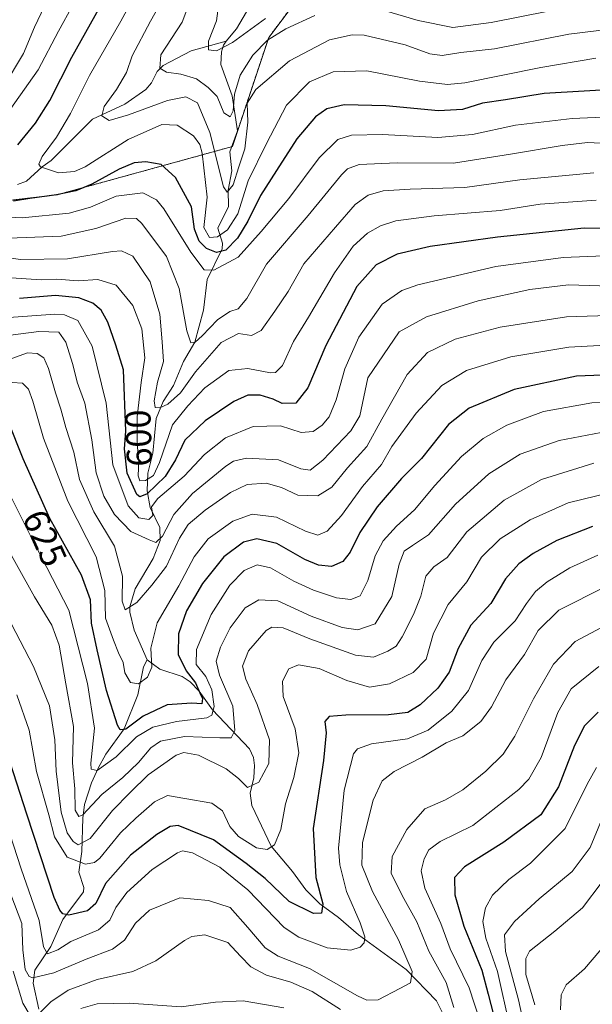
# Model space of a CAD drawing. Units: metres. Extents: x 587491 to 589785, y 4777584 to 4779919.
# Drawn here: x 588382 to 588541, y 4778091 to 4778365 of the extents above; entities that cross this region are included whole.
import ezdxf
from ezdxf.enums import TextEntityAlignment as Align

# ---------------------------------------------------------------- set-up
doc = ezdxf.new("R2010")
doc.units = ezdxf.units.M
doc.header["$MEASUREMENT"] = 0
doc.linetypes.add('TRAZOS', pattern=[0.75, 0.5, -0.25])
for name, color, linetype, lineweight in [('Arbolado forestal', 92, 'TRAZOS', 0), ('Arbolado forestal CxS', 92, 'Continuous', 0), ('Corriente natural lineal', 142, 'Continuous', 13), ('Curva de nivel maestra', 36, 'Continuous', 30), ('Curva de nivel normal', 36, 'Continuous', 0), ('Rótulo de curva de nivel directora', 19, 'Continuous', 0)]:
    doc.layers.add(name, color=color, linetype=linetype, lineweight=lineweight)
doc.styles.add('Arial', font='txt', dxfattribs={"height": 0.2})

# ---------------------------------------------------------------- blocks, each defined once
blk = doc.blocks.new('*U151')
at = {"layer": 'Arbolado forestal CxS', "color": 92, "linetype": 'Continuous', "lineweight": 0}
blk.add_polyline3d([(588476.03, 4778393.65, 537.16), (588450.78, 4778359.99, 559.25), (588440.69, 4778329.71, 563.54), (588391.88, 4778316.25, 573.87), (588332.98, 4778309.52, 596.21), (588255.57, 4778292.69, 618.2), (588170.12, 4778254.95, 671.06), (588143.66, 4778241.13, 686.32), (588112.25, 4778219.59, 716.77), (588076.29, 4778203.06, 739.24), (588055.6, 4778186.8, 752.06), (588026.62, 4778171.02, 776.54), (587989.2, 4778165.26, 807.12), (587954.15, 4778168.45, 831.05), (587926.76, 4778169.86, 849.78)], dxfattribs=at)
blk = doc.blocks.new('*U153')
at = {"layer": 'Curva de nivel normal', "color": 36, "linetype": 'Continuous', "lineweight": 0}
for points in [[(588547.68, 4778198.33, 665), (588536.02, 4778192.06, 665), (588530.02, 4778185.76, 665), (588524.41, 4778176.16, 665), (588519.21, 4778165.78, 665), (588515.96, 4778160.79, 665), (588511.2, 4778156.07, 665), (588504.8, 4778150.9, 665), (588499.92, 4778148.11, 665), (588494.2, 4778145.57, 665), (588489.2, 4778139.8, 665), (588485.16, 4778132.35, 665), (588484.88, 4778127.66, 665), (588487.89, 4778121.49, 665), (588491.95, 4778114.18, 665), (588495.35, 4778106.05, 665), (588500.16, 4778097.33, 665), (588502.28, 4778090.35, 665)], [(588470.72, 4778089.76, 665), (588462.88, 4778094.77, 665), (588456.94, 4778097.38, 665), (588450.13, 4778099.38, 665), (588445.82, 4778101.65, 665), (588442.96, 4778104.59, 665), (588439.46, 4778108.44, 665), (588433.04, 4778110.54, 665), (588429.43, 4778110.05, 665), (588427.37, 4778108.94, 665), (588419.37, 4778103.32, 665), (588413.04, 4778100.32, 665), (588403.04, 4778098.12, 665), (588394.99, 4778095.15, 665), (588390.18, 4778091.97, 665), (588386.66, 4778088.38, 665)], [(588384.42, 4778088.09, 665), (588382.42, 4778091.55, 665), (588379.7, 4778100.49, 665)]]:
    blk.add_polyline3d(points, dxfattribs=at)
blk = doc.blocks.new('*U155')
at = {"layer": 'Curva de nivel normal', "color": 36, "linetype": 'Continuous', "lineweight": 0}
blk.add_polyline3d([(588541.24, 4778322.36, 590), (588520.58, 4778320.43, 590), (588505.34, 4778318.34, 590), (588490.17, 4778317.88, 590), (588482.64, 4778317.36, 590), (588478.46, 4778316.16, 590), (588474.79, 4778313.6, 590), (588469.38, 4778307.26, 590), (588460.57, 4778297.06, 590), (588456.19, 4778289.44, 590), (588452.47, 4778283.94, 590), (588448.73, 4778278.53, 590), (588446.03, 4778277.15, 590), (588442.34, 4778277.72, 590), (588437.55, 4778275.18, 590), (588430.46, 4778267.11, 590), (588426.22, 4778261.27, 590), (588422.7, 4778258.04, 590), (588420.48, 4778257.02, 590), (588419.22, 4778257.16, 590), (588418.94, 4778259.05, 590), (588419.84, 4778264.24, 590), (588421.53, 4778269.9, 590), (588421.17, 4778275.4, 590), (588420.51, 4778283.06, 590), (588417.85, 4778292.07, 590), (588412.97, 4778299.19, 590), (588409.83, 4778300.7, 590), (588407.37, 4778300.54, 590), (588394.87, 4778298.47, 590), (588381.72, 4778298.33, 590), (588368.31, 4778300.24, 590)], dxfattribs=at)
blk = doc.blocks.new('*U157')
at = {"layer": 'Curva de nivel normal', "color": 36, "linetype": 'Continuous', "lineweight": 0}
blk.add_polyline3d([(588549.68, 4778274.8, 620), (588534.22, 4778273.92, 620), (588518.16, 4778271.24, 620), (588505.78, 4778267.47, 620), (588498.89, 4778263.27, 620), (588491.83, 4778255.57, 620), (588485.02, 4778246.27, 620), (588482.15, 4778241.34, 620), (588476.86, 4778235.22, 620), (588471, 4778227.16, 620), (588467.05, 4778222.8, 620), (588464.44, 4778221.67, 620), (588461.03, 4778222.74, 620), (588452.95, 4778226.65, 620), (588446.21, 4778227.48, 620), (588440.79, 4778225.52, 620), (588433.97, 4778220.6, 620), (588430.08, 4778215.6, 620), (588425.8, 4778207.6, 620), (588419.74, 4778197.28, 620), (588418.03, 4778190.28, 620), (588418.25, 4778184.95, 620), (588417.12, 4778182.22, 620), (588414.54, 4778180.37, 620), (588412.35, 4778180.73, 620), (588410.74, 4778183.41, 620), (588410.29, 4778186.24, 620), (588409.05, 4778188.92, 620), (588407.62, 4778192.46, 620), (588405.43, 4778198.55, 620), (588405.17, 4778206.27, 620), (588402.81, 4778215.64, 620), (588394.97, 4778231.07, 620), (588388.13, 4778248.64, 620), (588385.16, 4778258.94, 620), (588383.97, 4778262.28, 620), (588382.3, 4778263.9, 620), (588379.49, 4778264.08, 620)], dxfattribs=at)
blk = doc.blocks.new('*U162')
at = {"layer": 'Curva de nivel normal', "color": 36, "linetype": 'Continuous', "lineweight": 0}
blk.add_polyline3d([(588543.54, 4778125.29, 690), (588538.06, 4778118.11, 690), (588530.33, 4778111.58, 690), (588523.32, 4778106.01, 690), (588522.32, 4778104.01, 690), (588522.3, 4778099.56, 690), (588524.76, 4778091.08, 690)], dxfattribs=at)
blk = doc.blocks.new('*U163')
at = {"layer": 'Curva de nivel normal', "color": 36, "linetype": 'Continuous', "lineweight": 0}
for points in [[(588542.6, 4778185.19, 670), (588534.9, 4778178.9, 670), (588531.2, 4778172.34, 670), (588526.57, 4778159.9, 670), (588523.11, 4778153.83, 670), (588520.36, 4778150.93, 670), (588507.51, 4778140.93, 670), (588498.45, 4778136.46, 670), (588495.36, 4778134.21, 670), (588493.98, 4778131.66, 670), (588493.16, 4778128.35, 670), (588494.22, 4778123.51, 670), (588498.63, 4778113.74, 670), (588501.29, 4778106.68, 670), (588506.52, 4778095.78, 670), (588509.61, 4778086.47, 670)], [(588455.02, 4778090.23, 670), (588443.7, 4778092.23, 670), (588435.96, 4778091.81, 670), (588426.4, 4778090.57, 670), (588411.96, 4778091.57, 670), (588403.04, 4778091.36, 670), (588398.51, 4778090.11, 670)]]:
    blk.add_polyline3d(points, dxfattribs=at)
blk = doc.blocks.new('*U165')
at = {"layer": 'Curva de nivel normal', "color": 36, "linetype": 'Continuous', "lineweight": 0}
blk.add_polyline3d([(588548.04, 4778282.79, 615), (588533.6, 4778282.38, 615), (588515.12, 4778279.51, 615), (588502.68, 4778276.18, 615), (588494.93, 4778272.45, 615), (588489.32, 4778266.32, 615), (588482.29, 4778253.94, 615), (588478.08, 4778246.31, 615), (588472.72, 4778240.42, 615), (588468.35, 4778234.97, 615), (588464.47, 4778232.62, 615), (588458.88, 4778232.8, 615), (588454.38, 4778234.88, 615), (588450.04, 4778236.12, 615), (588444.82, 4778235.76, 615), (588440.18, 4778233.56, 615), (588433.07, 4778228.63, 615), (588428.36, 4778224.59, 615), (588425.95, 4778220.82, 615), (588422.37, 4778213.07, 615), (588418.3, 4778207.77, 615), (588414.07, 4778202.91, 615), (588410.87, 4778200.95, 615), (588410.02, 4778203.28, 615), (588410.12, 4778210.27, 615), (588407.86, 4778218.6, 615), (588402.17, 4778228.13, 615), (588398.13, 4778237.14, 615), (588396.55, 4778244.78, 615), (588394.33, 4778251.56, 615), (588393.02, 4778256.7, 615), (588391.52, 4778261.22, 615), (588389.55, 4778268.03, 615), (588388.21, 4778270.94, 615), (588386.42, 4778272.2, 615), (588383.71, 4778272.35, 615), (588378.33, 4778270.45, 615)], dxfattribs=at)
blk = doc.blocks.new('*U170')
at = {"layer": 'Curva de nivel normal', "color": 36, "linetype": 'Continuous', "lineweight": 0}
blk.add_polyline3d([(588542.35, 4778216.14, 655), (588534.54, 4778212.54, 655), (588528.23, 4778208.66, 655), (588524.98, 4778206.04, 655), (588522.47, 4778202.68, 655), (588519.36, 4778197.87, 655), (588513.36, 4778191.91, 655), (588510.03, 4778186.8, 655), (588506.36, 4778178.49, 655), (588501.69, 4778172.76, 655), (588495.16, 4778167.48, 655), (588489.43, 4778165.09, 655), (588479.37, 4778163.65, 655), (588475.49, 4778162.31, 655), (588474.38, 4778160.84, 655), (588471.76, 4778150.79, 655), (588470.24, 4778134.66, 655), (588470.55, 4778130.06, 655), (588472.41, 4778122.56, 655), (588476.23, 4778113.88, 655), (588477.56, 4778109.97, 655), (588477.34, 4778108.32, 655), (588476.2, 4778107.11, 655), (588473.62, 4778106.3, 655), (588467.01, 4778106.93, 655), (588459.19, 4778109.92, 655), (588455.06, 4778112.56, 655), (588445, 4778123.08, 655), (588437.15, 4778129.37, 655), (588429.56, 4778133.33, 655), (588426.81, 4778133.93, 655), (588425.4, 4778133.4, 655), (588418.38, 4778128.7, 655), (588411.34, 4778122.32, 655), (588408.31, 4778118.18, 655), (588406.62, 4778114.62, 655), (588403.43, 4778111.99, 655), (588395.79, 4778108.75, 655), (588392.11, 4778106.39, 655), (588389.27, 4778105.24, 655), (588388.14, 4778107.26, 655), (588386.94, 4778114.56, 655), (588381.94, 4778128.86, 655), (588374.61, 4778151.28, 655)], dxfattribs=at)
blk = doc.blocks.new('*U174')
at = {"layer": 'Curva de nivel normal', "color": 36, "linetype": 'Continuous', "lineweight": 0}
blk.add_polyline3d([(588561.33, 4778259.04, 630), (588540.66, 4778258.44, 630), (588527.2, 4778256.08, 630), (588517.05, 4778252.26, 630), (588510.45, 4778248.56, 630), (588504.37, 4778243.49, 630), (588496.96, 4778235.5, 630), (588491.36, 4778228.74, 630), (588486.36, 4778224.2, 630), (588482.65, 4778220.1, 630), (588480.36, 4778215.94, 630), (588478.37, 4778209.04, 630), (588476.21, 4778204.84, 630), (588473.59, 4778203.78, 630), (588469.63, 4778204.25, 630), (588463.21, 4778206.38, 630), (588457.81, 4778208.9, 630), (588451.28, 4778212.61, 630), (588447.56, 4778213.39, 630), (588443.97, 4778211.87, 630), (588440, 4778207.76, 630), (588434.78, 4778199.65, 630), (588430.72, 4778189.89, 630), (588430.61, 4778185.71, 630), (588433.27, 4778182.34, 630), (588434.95, 4778178.65, 630), (588435.59, 4778174.02, 630), (588434.93, 4778171.6, 630), (588433.54, 4778170.84, 630), (588425.12, 4778169.91, 630), (588418.6, 4778168.3, 630), (588414.01, 4778165.61, 630), (588408.37, 4778160.01, 630), (588403.07, 4778156.21, 630), (588401.42, 4778156.64, 630), (588401.32, 4778158.25, 630), (588402.35, 4778168, 630), (588400.36, 4778180.46, 630), (588395.22, 4778200.79, 630), (588384.57, 4778221.47, 630), (588377.42, 4778235.72, 630)], dxfattribs=at)
blk = doc.blocks.new('*U182')
at = {"layer": 'Curva de nivel normal', "color": 36, "linetype": 'Continuous', "lineweight": 0}
blk.add_polyline3d([(588543.51, 4778142.88, 685), (588540.21, 4778134.8, 685), (588535.2, 4778128.19, 685), (588526, 4778120.6, 685), (588519.13, 4778114.28, 685), (588516.37, 4778110.54, 685), (588516.68, 4778105.96, 685), (588520.29, 4778092.52, 685), (588523.12, 4778079.35, 685)], dxfattribs=at)
blk = doc.blocks.new('*U190')
at = {"layer": 'Curva de nivel normal', "color": 36, "linetype": 'Continuous', "lineweight": 0}
blk.add_polyline3d([(588544.96, 4778108.64, 695), (588538.57, 4778101.08, 695), (588533.54, 4778096.66, 695), (588532.16, 4778093.9, 695), (588531.95, 4778089.71, 695)], dxfattribs=at)
blk = doc.blocks.new('*U191')
at = {"layer": 'Curva de nivel normal', "color": 36, "linetype": 'Continuous', "lineweight": 0}
blk.add_polyline3d([(588544.53, 4778207.37, 660), (588531.46, 4778200.84, 660), (588525.76, 4778195.2, 660), (588521.92, 4778188.51, 660), (588516.69, 4778181.42, 660), (588512.71, 4778173.91, 660), (588509.77, 4778169.85, 660), (588504.77, 4778165.92, 660), (588500.18, 4778163.91, 660), (588493.48, 4778159.95, 660), (588485.63, 4778155.95, 660), (588482.32, 4778153.34, 660), (588479.84, 4778148.01, 660), (588476.88, 4778136.24, 660), (588476.66, 4778129.95, 660), (588479.66, 4778122.59, 660), (588486.87, 4778109.14, 660), (588490.67, 4778100.38, 660), (588490.18, 4778097.26, 660), (588487.25, 4778095.64, 660), (588481.26, 4778092.5, 660), (588478.05, 4778092.37, 660), (588475.46, 4778093.63, 660), (588462.13, 4778101.16, 660), (588453.41, 4778104.67, 660), (588449.76, 4778106.94, 660), (588444.94, 4778112.62, 660), (588440.1, 4778118.15, 660), (588434.04, 4778120.07, 660), (588426.04, 4778120.84, 660), (588417.63, 4778117.45, 660), (588413.76, 4778113.76, 660), (588410.69, 4778109.03, 660), (588407.37, 4778106.56, 660), (588399.98, 4778103.84, 660), (588391.02, 4778100.04, 660), (588385.15, 4778098.61, 660), (588384.16, 4778098.96, 660), (588383.1, 4778100.9, 660), (588382.45, 4778106.41, 660), (588382.1, 4778113.72, 660), (588378.04, 4778124.48, 660)], dxfattribs=at)
blk = doc.blocks.new('*U192')
at = {"layer": 'Curva de nivel normal', "color": 36, "linetype": 'Continuous', "lineweight": 0}
blk.add_polyline3d([(588543.94, 4778299.33, 605), (588532.68, 4778298.87, 605), (588513.93, 4778296.32, 605), (588492.27, 4778291.28, 605), (588487.77, 4778289.68, 605), (588482.3, 4778285.84, 605), (588475.87, 4778276.72, 605), (588471.96, 4778267.94, 605), (588469.55, 4778259.27, 605), (588467.57, 4778254.6, 605), (588465.62, 4778252.27, 605), (588463.14, 4778250.48, 605), (588459.83, 4778250.16, 605), (588454.05, 4778252.08, 605), (588446.42, 4778251.83, 605), (588438.77, 4778248.74, 605), (588432.89, 4778244.05, 605), (588427.28, 4778238.02, 605), (588419.94, 4778231.88, 605), (588418.2, 4778229.52, 605), (588418.54, 4778227.11, 605), (588417.47, 4778226.04, 605), (588414.64, 4778226.5, 605), (588411.72, 4778229.78, 605), (588407.43, 4778241.24, 605), (588405.62, 4778258.32, 605), (588401.73, 4778274.24, 605), (588397.74, 4778281.34, 605), (588393.97, 4778282.91, 605), (588391.34, 4778283.07, 605), (588377.28, 4778282.12, 605)], dxfattribs=at)
blk = doc.blocks.new('*U196')
at = {"layer": 'Curva de nivel normal', "color": 36, "linetype": 'Continuous', "lineweight": 0}
blk.add_polyline3d([(588545.84, 4778233.57, 645), (588534.09, 4778230.61, 645), (588523.46, 4778225.97, 645), (588515.11, 4778220.62, 645), (588509.94, 4778215.59, 645), (588505.92, 4778208.66, 645), (588500.66, 4778202.4, 645), (588496.64, 4778194.4, 645), (588494.53, 4778187.18, 645), (588490.94, 4778183.46, 645), (588484.41, 4778180.33, 645), (588478.82, 4778179.41, 645), (588472.5, 4778181.24, 645), (588464.79, 4778184.58, 645), (588459.04, 4778185.59, 645), (588456.37, 4778184.51, 645), (588454.62, 4778181.12, 645), (588454.79, 4778176.79, 645), (588458.15, 4778167.81, 645), (588459.18, 4778161.15, 645), (588457.82, 4778154.27, 645), (588455.49, 4778146.94, 645), (588454.16, 4778139.82, 645), (588452.37, 4778135.62, 645), (588450.33, 4778134.26, 645), (588447.4, 4778134.76, 645), (588442.38, 4778137.86, 645), (588439.94, 4778140.66, 645), (588437.93, 4778144.99, 645), (588434.97, 4778147.16, 645), (588427.49, 4778148.47, 645), (588422.6, 4778149.32, 645), (588418.99, 4778147.53, 645), (588413.87, 4778142.95, 645), (588409.58, 4778138.95, 645), (588403.81, 4778131.88, 645), (588402.36, 4778130.63, 645), (588399.82, 4778130.16, 645), (588394.75, 4778132.17, 645), (588391.21, 4778137.76, 645), (588389.6, 4778143.92, 645), (588386.23, 4778155.92, 645), (588384.21, 4778167.46, 645), (588380.76, 4778177.3, 645)], dxfattribs=at)
blk = doc.blocks.new('*U198')
at = {"layer": 'Curva de nivel normal', "color": 36, "linetype": 'Continuous', "lineweight": 0}
blk.add_polyline3d([(588548.55, 4778290.82, 610), (588534.14, 4778291.22, 610), (588523.37, 4778289.94, 610), (588509.01, 4778286.79, 610), (588494.65, 4778282.39, 610), (588487.07, 4778278.18, 610), (588478.36, 4778265.42, 610), (588476.09, 4778254.84, 610), (588473.64, 4778250.66, 610), (588465.85, 4778242.48, 610), (588462.36, 4778239.71, 610), (588459.7, 4778240.06, 610), (588453.52, 4778242.56, 610), (588444.65, 4778243.04, 610), (588441, 4778242.19, 610), (588438.9, 4778240.84, 610), (588429.56, 4778233.24, 610), (588424.42, 4778227.41, 610), (588421.22, 4778221.38, 610), (588419.43, 4778219.58, 610), (588417.5, 4778220.41, 610), (588412.46, 4778222.7, 610), (588407.94, 4778227.41, 610), (588404.98, 4778232.5, 610), (588402.81, 4778238.95, 610), (588401.62, 4778248.19, 610), (588399.63, 4778258.38, 610), (588397.54, 4778264.2, 610), (588396.35, 4778269.1, 610), (588394.38, 4778275.27, 610), (588392.38, 4778278.07, 610), (588386.9, 4778278.28, 610), (588368.16, 4778275.84, 610)], dxfattribs=at)
blk = doc.blocks.new('*U204')
at = {"layer": 'Curva de nivel normal', "color": 36, "linetype": 'Continuous', "lineweight": 0}
blk.add_polyline3d([(588541.95, 4778157.12, 680), (588539.36, 4778152.45, 680), (588533.27, 4778140.09, 680), (588523.57, 4778130.47, 680), (588517.53, 4778125.94, 680), (588513, 4778121.55, 680), (588511.05, 4778118.1, 680), (588510.34, 4778114.29, 680), (588511.21, 4778109.64, 680), (588514.44, 4778100.35, 680), (588517.87, 4778084.94, 680)], dxfattribs=at)
blk = doc.blocks.new('*U207')
at = {"layer": 'Curva de nivel normal', "color": 36, "linetype": 'Continuous', "lineweight": 0}
blk.add_polyline3d([(588541.85, 4778314.82, 595), (588526.3, 4778313.65, 595), (588515.12, 4778311.94, 595), (588496.76, 4778310.39, 595), (588486.12, 4778309.04, 595), (588481.86, 4778307.69, 595), (588478.29, 4778305.62, 595), (588474.26, 4778301.99, 595), (588469.05, 4778294.63, 595), (588461.87, 4778282.26, 595), (588457.72, 4778275.5, 595), (588454.59, 4778268.84, 595), (588452.7, 4778266.89, 595), (588451.32, 4778266.78, 595), (588445.02, 4778267.96, 595), (588439.7, 4778267.46, 595), (588433.04, 4778262.6, 595), (588428.31, 4778257.59, 595), (588424.05, 4778252.34, 595), (588420.4, 4778241.91, 595), (588418.75, 4778238.22, 595), (588416.56, 4778236.84, 595), (588414.98, 4778236.76, 595), (588414.52, 4778238.14, 595), (588414.66, 4778242.46, 595), (588414.19, 4778246.97, 595), (588414.25, 4778254.54, 595), (588415.29, 4778264.14, 595), (588416.3, 4778270.98, 595), (588415.52, 4778279.02, 595), (588413.01, 4778285.54, 595), (588408.36, 4778291.13, 595), (588403.23, 4778292.76, 595), (588397.84, 4778292.39, 595), (588391.91, 4778292.84, 595), (588387.52, 4778292.66, 595), (588379.13, 4778293.16, 595)], dxfattribs=at)
blk = doc.blocks.new('*U208')
at = {"layer": 'Curva de nivel normal', "color": 36, "linetype": 'Continuous', "lineweight": 0}
blk.add_polyline3d([(588541.21, 4778241.67, 640), (588526.68, 4778237.14, 640), (588516.24, 4778231.4, 640), (588505.89, 4778222.62, 640), (588500.38, 4778215.46, 640), (588496.69, 4778212.89, 640), (588494.49, 4778210.24, 640), (588493.06, 4778204.74, 640), (588491.07, 4778199.61, 640), (588487.88, 4778193.36, 640), (588486.19, 4778190.83, 640), (588483.88, 4778189.4, 640), (588479.97, 4778187.77, 640), (588474.92, 4778188.34, 640), (588462.22, 4778192.8, 640), (588454.78, 4778195.88, 640), (588451.66, 4778196.06, 640), (588450.06, 4778195.2, 640), (588445.17, 4778189.51, 640), (588443.49, 4778185.23, 640), (588444.41, 4778181.6, 640), (588447.62, 4778174.6, 640), (588450.98, 4778164.76, 640), (588450.78, 4778158.18, 640), (588448.05, 4778153, 640), (588444.88, 4778151.52, 640), (588442.4, 4778154.03, 640), (588438.95, 4778156.7, 640), (588431.27, 4778160.48, 640), (588427.18, 4778161.21, 640), (588425.07, 4778160.52, 640), (588417.3, 4778155.03, 640), (588412.27, 4778150.1, 640), (588407.3, 4778145.1, 640), (588401.13, 4778137.31, 640), (588397.84, 4778135.61, 640), (588396.37, 4778136.53, 640), (588394.74, 4778138.96, 640), (588393.11, 4778144.68, 640), (588391.71, 4778156.09, 640), (588391.33, 4778164.77, 640), (588389.79, 4778174.23, 640), (588385.34, 4778185.14, 640), (588377.94, 4778199.46, 640)], dxfattribs=at)
blk = doc.blocks.new('*U215')
at = {"layer": 'Curva de nivel maestra', "color": 36, "linetype": 'Continuous', "lineweight": 30}
blk.add_polyline3d([(588550.3, 4778306.91, 600), (588538.53, 4778307.02, 600), (588514.39, 4778304.52, 600), (588495.69, 4778301.92, 600), (588486.49, 4778299.82, 600), (588480.66, 4778296.82, 600), (588475.26, 4778290.77, 600), (588466.66, 4778274.35, 600), (588461.71, 4778262.66, 600), (588458.37, 4778258.35, 600), (588454.54, 4778258.26, 600), (588452.04, 4778259.46, 600), (588448.44, 4778260.57, 600), (588444.99, 4778260.56, 600), (588441.11, 4778258.78, 600), (588433.13, 4778253.43, 600), (588427.5, 4778248.08, 600), (588424.91, 4778242.6, 600), (588421.95, 4778237.94, 600), (588417, 4778233.18, 600), (588414.95, 4778232.31, 600), (588414.11, 4778232.99, 600), (588411.44, 4778238.89, 600), (588410.7, 4778245.7, 600), (588411.02, 4778250.6, 600), (588410.44, 4778267.63, 600), (588408.27, 4778274.5, 600), (588406.01, 4778280.9, 600), (588404.24, 4778284.18, 600), (588401.86, 4778286.18, 600), (588397.99, 4778287.67, 600), (588391.52, 4778288.29, 600), (588381.52, 4778287.47, 600)], dxfattribs=at)
blk = doc.blocks.new('*U219')
at = {"layer": 'Curva de nivel maestra', "color": 36, "linetype": 'Continuous', "lineweight": 30}
blk.add_polyline3d([(588542.42, 4778172.43, 675), (588538.62, 4778168.63, 675), (588535.79, 4778163.18, 675), (588531.33, 4778151.74, 675), (588526.42, 4778143.95, 675), (588516.16, 4778136.28, 675), (588505.2, 4778129.43, 675), (588502.45, 4778126.48, 675), (588502.57, 4778121.64, 675), (588505.07, 4778113, 675), (588510.05, 4778100.78, 675), (588511.81, 4778094.08, 675), (588513.34, 4778088.29, 675)], dxfattribs=at)
blk = doc.blocks.new('*U220')
at = {"layer": 'Curva de nivel maestra', "color": 36, "linetype": 'Continuous', "lineweight": 30}
blk.add_polyline3d([(588540.82, 4778224.08, 650), (588530.93, 4778220.2, 650), (588524.33, 4778216.53, 650), (588520.3, 4778213.72, 650), (588516.62, 4778209.55, 650), (588512.57, 4778202.7, 650), (588506.99, 4778196.63, 650), (588503.48, 4778190.14, 650), (588500.96, 4778183.58, 650), (588497.8, 4778179.11, 650), (588492.88, 4778174.47, 650), (588489.44, 4778172.41, 650), (588484.13, 4778171.72, 650), (588472.2, 4778171.67, 650), (588467.61, 4778171.27, 650), (588466.38, 4778169.9, 650), (588466.74, 4778166.67, 650), (588465.99, 4778159.04, 650), (588463.15, 4778140.16, 650), (588463.85, 4778126.46, 650), (588465.83, 4778119.17, 650), (588465.47, 4778116.56, 650), (588463.22, 4778116.49, 650), (588456.52, 4778119.82, 650), (588449.81, 4778126.18, 650), (588444.48, 4778130.4, 650), (588435.4, 4778136.98, 650), (588425.58, 4778140.91, 650), (588423.37, 4778140.69, 650), (588419.7, 4778138.42, 650), (588412.37, 4778132.66, 650), (588405.42, 4778124.82, 650), (588402.69, 4778119.28, 650), (588400.41, 4778117.23, 650), (588395.2, 4778116.05, 650), (588393.52, 4778116.4, 650), (588392.71, 4778117.46, 650), (588391.15, 4778120.93, 650), (588383.52, 4778144.06, 650), (588376.01, 4778167.06, 650)], dxfattribs=at)
blk = doc.blocks.new('*U221')
at = {"layer": 'Curva de nivel maestra', "color": 36, "linetype": 'Continuous', "lineweight": 30}
blk.add_polyline3d([(588558.02, 4778266.74, 625), (588536.35, 4778265.9, 625), (588519.09, 4778262.15, 625), (588506.54, 4778256.98, 625), (588500.8, 4778252.44, 625), (588493.29, 4778243, 625), (588487.69, 4778237.4, 625), (588480.94, 4778229.58, 625), (588476.14, 4778222.42, 625), (588473.44, 4778216.94, 625), (588471.44, 4778214.32, 625), (588468.26, 4778212.97, 625), (588464.65, 4778213.28, 625), (588460.85, 4778214.92, 625), (588453.09, 4778219.31, 625), (588447.45, 4778220.68, 625), (588443.8, 4778219.71, 625), (588438.28, 4778215.6, 625), (588432.37, 4778208.27, 625), (588427.94, 4778200.61, 625), (588425.69, 4778194.28, 625), (588425.63, 4778188.52, 625), (588427.86, 4778183.98, 625), (588430.4, 4778180.64, 625), (588431.6, 4778177.84, 625), (588432.38, 4778176.27, 625), (588432.17, 4778174.77, 625), (588429.4, 4778174.93, 625), (588422.58, 4778174.47, 625), (588415.86, 4778171.35, 625), (588411.03, 4778167.74, 625), (588409.44, 4778167.59, 625), (588408.72, 4778168.89, 625), (588405.69, 4778178.5, 625), (588403.08, 4778189.8, 625), (588401.49, 4778197.21, 625), (588401.26, 4778203.73, 625), (588398.72, 4778210.58, 625), (588389.96, 4778226.26, 625), (588382.48, 4778242.92, 625), (588378.34, 4778253.32, 625)], dxfattribs=at)

msp = doc.modelspace()

# ---------------------------------------------------------------- linework, layer by layer
at = {"layer": 'Arbolado forestal', "color": 92, "linetype": 'TRAZOS', "lineweight": 0}
msp.add_polyline3d([(588476.03, 4778393.65, 537.16), (588450.78, 4778359.99, 559.25), (588440.68, 4778329.71, 563.54), (588440.52, 4778329.66, 563.56), (588391.88, 4778316.25, 573.87), (588332.98, 4778309.52, 596.21), (588265.72, 4778294.9, 613.73), (588255.57, 4778292.69, 618.2), (588226.13, 4778279.69, 639.6), (588170.12, 4778254.95, 671.06), (588167.9, 4778253.79, 671.63), (588143.66, 4778241.13, 686.32), (588112.25, 4778219.59, 716.77), (588076.29, 4778203.06, 739.24), (588055.6, 4778186.8, 752.06), (588026.62, 4778171.02, 776.54), (587989.2, 4778165.26, 807.12), (587954.14, 4778168.45, 831.05), (587926.76, 4778169.86, 849.78), (587903.38, 4778161.18, 866.74), (587831.66, 4778152.26, 935.06)], dxfattribs=at)
at = {"layer": 'Arbolado forestal CxS', "color": 92, "linetype": 'Continuous', "lineweight": 0}
msp.add_polyline3d([(587926.76, 4778169.86, 849.78), (587954.15, 4778168.45, 831.05), (587989.2, 4778165.26, 807.12), (588026.62, 4778171.02, 776.54), (588055.6, 4778186.8, 752.06), (588076.29, 4778203.06, 739.24), (588112.25, 4778219.59, 716.77), (588143.66, 4778241.13, 686.32), (588170.12, 4778254.95, 671.06), (588255.57, 4778292.69, 618.2), (588332.98, 4778309.52, 596.21), (588391.88, 4778316.25, 573.87), (588440.69, 4778329.71, 563.54), (588450.78, 4778359.99, 559.25), (588476.03, 4778393.65, 537.16)], dxfattribs=at)
at = {"layer": 'Corriente natural lineal', "color": 142, "linetype": 'Continuous', "lineweight": 13}
for points in [[(588439, 4778359, 554.27), (588441.82, 4778362.43, 553.24), (588446.47, 4778370.27, 550.1)], [(588380.93, 4778319.18, 572.83), (588383.46, 4778320.09, 572.03), (588387.76, 4778324.03, 569.75), (588390.32, 4778325.83, 569.17), (588401.79, 4778337.35, 566.43), (588410.81, 4778341.52, 564.39), (588416.6, 4778345.58, 562.38), (588418.23, 4778347.44, 562.09), (588419.79, 4778350.54, 560.76), (588421.46, 4778352.25, 559.11), (588429.24, 4778356.33, 555.81), (588439, 4778359, 554.27)], [(588417, 4778187, 619.93), (588413.39, 4778195.23, 617.28), (588412.13, 4778200.26, 615.07), (588412.15, 4778201.75, 614.96), (588413.63, 4778206.72, 614.7), (588418.67, 4778215.16, 611.49), (588420.6, 4778220.14, 610.04), (588420.5, 4778223.79, 607.72), (588417.81, 4778229.32, 603.61), (588417.03, 4778234.01, 599.49), (588417.2, 4778238.88, 594.54), (588418.57, 4778244.49, 593.96), (588419.47, 4778254.14, 591.76), (588421.48, 4778258.8, 588.05), (588424.27, 4778263.3, 588.37), (588427.13, 4778269.94, 586.5), (588430.26, 4778275.31, 585.93), (588432.61, 4778284.17, 582.49), (588433.71, 4778292.74, 580.73), (588437.87, 4778301.22, 574.22), (588437.92, 4778302.81, 573.1), (588436.66, 4778306.99, 568.86), (588439.56, 4778313.07, 568), (588439.53, 4778317.6, 565.52), (588440.49, 4778322.98, 564.22), (588440, 4778328.22, 563.8), (588442.12, 4778334.04, 563.04), (588440.65, 4778343.81, 559.92), (588437.51, 4778352.48, 556.55), (588437.67, 4778356.02, 555.21), (588438.23, 4778357.92, 554.49), (588439, 4778359, 554.27)], [(588386.83, 4778089.94, 663.72), (588385.32, 4778097.08, 660.83), (588385.78, 4778100.69, 658.83), (588390.2, 4778107.33, 654.78), (588393.58, 4778114.8, 651.24), (588399.31, 4778122.52, 648.09), (588399.38, 4778123.74, 647.94), (588397.98, 4778128, 646.26), (588398.79, 4778133.71, 642.67), (588399.05, 4778142.96, 636.16), (588399.56, 4778146.76, 635.04), (588401.5, 4778152.79, 631.93), (588403.36, 4778156.85, 630.39), (588405.53, 4778160.78, 628.45), (588410.56, 4778167.85, 625.27), (588414.41, 4778177.24, 621.32), (588415.98, 4778185.05, 619.77), (588417, 4778187, 619.93)], [(588502.6, 4778081.83, 665.86), (588497.43, 4778092.25, 662.55), (588488.98, 4778100.88, 659.7), (588475.76, 4778110.56, 655.05), (588470.21, 4778115.41, 652.5), (588465.03, 4778119.13, 649.56), (588461.12, 4778123.03, 648.71), (588457.38, 4778128.2, 647.01), (588451.51, 4778135.22, 644.61), (588446.14, 4778146.49, 641.22), (588445.6, 4778149.91, 640.58), (588446.62, 4778154.18, 639.32), (588446.84, 4778157.65, 638.21), (588446.55, 4778159.81, 637.46), (588445.43, 4778162.22, 636.71), (588435.19, 4778173.1, 628.06), (588431.47, 4778178.29, 624.85), (588428.94, 4778180.87, 624.62), (588426.75, 4778182.35, 622.71), (588420.53, 4778184.41, 620.96), (588417, 4778187, 619.93)]]:
    msp.add_polyline3d(points, dxfattribs=at)
at = {"layer": 'Curva de nivel maestra', "color": 36, "linetype": 'Continuous', "lineweight": 30}
for points in [[(588381.05, 4778330.2, 575), (588385.94, 4778336.19, 575), (588389.96, 4778342.48, 575), (588396.06, 4778354.53, 575), (588407.75, 4778375.51, 575)], [(588548.04, 4778345.69, 575), (588527.42, 4778344.42, 575), (588516.68, 4778342.72, 575), (588510.22, 4778341.74, 575), (588504.66, 4778340.03, 575), (588498.03, 4778339.58, 575), (588483.36, 4778340.97, 575), (588471.76, 4778341.25, 575), (588466.95, 4778340.2, 575), (588463.81, 4778337.95, 575), (588458.64, 4778331.88, 575), (588452.97, 4778323.03, 575), (588448.5, 4778316.13, 575), (588445.01, 4778308.98, 575), (588442.14, 4778304.26, 575), (588438.88, 4778300.87, 575), (588436.25, 4778300.21, 575), (588433.53, 4778301.37, 575), (588431.41, 4778303.4, 575), (588430.14, 4778306.75, 575), (588429.27, 4778312.93, 575), (588424.86, 4778321.08, 575), (588420.88, 4778324.67, 575), (588416.66, 4778325.49, 575), (588413.37, 4778325.16, 575), (588409.2, 4778323.44, 575), (588401.56, 4778319.24, 575), (588397.12, 4778317.36, 575), (588391.73, 4778316.23, 575), (588384.39, 4778315.25, 575), (588379.81, 4778314.55, 575)]]:
    msp.add_polyline3d(points, dxfattribs=at)
at = {"layer": 'Curva de nivel normal', "color": 36, "linetype": 'Continuous', "lineweight": 0}
for points in [[(588376.38, 4778336.46, 580), (588386.71, 4778350.98, 580), (588392.35, 4778361.75, 580), (588404.25, 4778383.58, 580)], [(588550.9, 4778363.01, 565), (588534.22, 4778360.95, 565), (588513.54, 4778356.88, 565), (588504.22, 4778355.81, 565), (588498.99, 4778355.03, 565), (588495.63, 4778355.44, 565), (588488.76, 4778357.97, 565), (588477.29, 4778360.64, 565), (588473.95, 4778360.76, 565), (588467.7, 4778359.4, 565), (588456.56, 4778353.5, 565), (588447.17, 4778345.57, 565), (588444.84, 4778341.73, 565), (588444.94, 4778336.46, 565), (588444.16, 4778329.06, 565), (588442.44, 4778324.06, 565), (588440.89, 4778319.07, 565), (588439.23, 4778316.98, 565), (588438.17, 4778318.49, 565), (588434.46, 4778333.63, 565), (588430.98, 4778341.87, 565), (588427.76, 4778343.49, 565), (588422.63, 4778342.51, 565), (588411.78, 4778338.51, 565), (588406.43, 4778336.97, 565), (588404.34, 4778338.23, 565), (588405.06, 4778340.79, 565), (588408.45, 4778345.55, 565), (588411.26, 4778350.25, 565), (588412.85, 4778354.92, 565), (588417.91, 4778364.58, 565), (588428.62, 4778383.58, 565)], [(588541.73, 4778354.3, 570), (588526.42, 4778351.64, 570), (588505.36, 4778347.42, 570), (588500.52, 4778346.99, 570), (588492.69, 4778347.89, 570), (588478.03, 4778350.71, 570), (588468.67, 4778350.43, 570), (588462.1, 4778347.66, 570), (588455.71, 4778341.24, 570), (588450.18, 4778330.53, 570), (588445.1, 4778320.17, 570), (588442.21, 4778310.95, 570), (588439.34, 4778306.54, 570), (588436.53, 4778304.62, 570), (588434.31, 4778304.4, 570), (588432.79, 4778307.21, 570), (588433.63, 4778315.58, 570), (588432.31, 4778327.87, 570), (588431.67, 4778330.24, 570), (588429.86, 4778332.68, 570), (588425.32, 4778335.67, 570), (588421.1, 4778335.84, 570), (588411.7, 4778331.61, 570), (588399.7, 4778324.09, 570), (588396.76, 4778322.8, 570), (588392.34, 4778322.39, 570), (588387.35, 4778324.06, 570), (588386.85, 4778324.81, 570), (588387.76, 4778326.89, 570), (588391.77, 4778332.26, 570), (588395.71, 4778338.93, 570), (588400.95, 4778349.45, 570), (588409.63, 4778364.58, 570), (588417.32, 4778378.7, 570)], [(588463.58, 4778366.14, 560), (588455.58, 4778362.46, 560), (588450.43, 4778359.31, 560), (588446.37, 4778355.12, 560), (588442.81, 4778349.54, 560), (588441.24, 4778344.22, 560), (588440.9, 4778339.58, 560), (588440.11, 4778337.94, 560), (588438.27, 4778339.06, 560), (588436.42, 4778343.65, 560), (588433.93, 4778346.15, 560), (588430.66, 4778348.51, 560), (588426.36, 4778349.85, 560), (588422.33, 4778350.34, 560), (588420.52, 4778351.46, 560), (588420.76, 4778355.22, 560), (588426.74, 4778364.25, 560), (588431.07, 4778375.92, 560)], [(588376.9, 4778346.13, 585), (588382.6, 4778355.58, 585), (588385.62, 4778362.92, 585), (588390.41, 4778372.92, 585)], [(588449.89, 4778365.32, 555), (588440.74, 4778358.61, 555), (588436.3, 4778356.29, 555), (588434.07, 4778356.55, 555), (588434.08, 4778358.97, 555), (588436.26, 4778364.62, 555), (588437.11, 4778370.99, 555)], [(588536.54, 4778368.93, 560), (588512.62, 4778364.16, 560), (588502.03, 4778362.82, 560), (588492.36, 4778364.75, 560), (588476.92, 4778369.26, 560)], [(588550.2, 4778338.11, 580), (588535.22, 4778337.51, 580), (588519.4, 4778335.64, 580), (588507.49, 4778333.05, 580), (588497.81, 4778332.24, 580), (588482.39, 4778333.09, 580), (588473.77, 4778332.85, 580), (588470, 4778331.61, 580), (588464.81, 4778326.57, 580), (588456.41, 4778315.21, 580), (588448.72, 4778306.07, 580), (588442.26, 4778298.96, 580), (588435.54, 4778295.36, 580), (588432.81, 4778295.44, 580), (588429.11, 4778300.33, 580), (588421.64, 4778312.4, 580), (588419.56, 4778314.92, 580), (588415.78, 4778316.84, 580), (588408.37, 4778315.91, 580), (588401.24, 4778312.83, 580), (588395.31, 4778311.2, 580), (588382.22, 4778309.84, 580), (588370.95, 4778310.45, 580)], [(588546.9, 4778330.46, 585), (588539.47, 4778330.79, 585), (588532.44, 4778330.01, 585), (588518.04, 4778327.61, 585), (588502.16, 4778325.06, 585), (588486.5, 4778325.14, 585), (588475.9, 4778324.67, 585), (588472.69, 4778323.52, 585), (588471.03, 4778321.8, 585), (588461.74, 4778310.5, 585), (588450.2, 4778296.96, 585), (588444.74, 4778287.43, 585), (588442.33, 4778284.62, 585), (588439.97, 4778283.81, 585), (588436.52, 4778281.56, 585), (588432.3, 4778277.08, 585), (588430.36, 4778275.3, 585), (588429.13, 4778275.14, 585), (588428.06, 4778278.49, 585), (588425.87, 4778290.22, 585), (588422.34, 4778299.17, 585), (588415.54, 4778308.28, 585), (588413.99, 4778309.71, 585), (588411.03, 4778309.77, 585), (588402.7, 4778306.88, 585), (588393.04, 4778304.82, 585), (588378.38, 4778304.2, 585)], [(588547.12, 4778250.94, 635), (588531.55, 4778247.94, 635), (588520.69, 4778244.2, 635), (588512.03, 4778238.74, 635), (588502.74, 4778230.25, 635), (588495.19, 4778221.72, 635), (588490.74, 4778218.78, 635), (588488.48, 4778217.17, 635), (588487.07, 4778213.59, 635), (588485.05, 4778204.64, 635), (588480.4, 4778197.06, 635), (588475.61, 4778195.32, 635), (588471.24, 4778196.01, 635), (588462.64, 4778199.14, 635), (588453.36, 4778203.4, 635), (588448.06, 4778203.67, 635), (588444.22, 4778201.46, 635), (588440.08, 4778195.88, 635), (588437.34, 4778190.51, 635), (588436.22, 4778186.59, 635), (588437.12, 4778182.76, 635), (588440.78, 4778174.16, 635), (588441.38, 4778167.32, 635), (588440.37, 4778165.36, 635), (588437.22, 4778165.29, 635), (588427.36, 4778165.67, 635), (588420.74, 4778164.42, 635), (588418.02, 4778162.57, 635), (588414.6, 4778158.44, 635), (588410.19, 4778154.28, 635), (588404.36, 4778149.6, 635), (588399.07, 4778143.92, 635), (588398.01, 4778143.5, 635), (588397.01, 4778145.24, 635), (588396.9, 4778151.14, 635), (588396.26, 4778158.36, 635), (588396.46, 4778168.51, 635), (588394.34, 4778180.3, 635), (588392.5, 4778191.05, 635), (588390.44, 4778196.64, 635), (588385.63, 4778204.53, 635), (588376.12, 4778221.63, 635)]]:
    msp.add_polyline3d(points, dxfattribs=at)

# ---------------------------------------------------------------- block references
at = {"layer": 'Arbolado forestal CxS', "color": 92, "linetype": 'Continuous', "lineweight": 0}
msp.add_blockref('*U151', (0, 0), dxfattribs=at)
at = {"layer": 'Curva de nivel maestra', "color": 36, "linetype": 'Continuous', "lineweight": 30}
for name in ['*U220', '*U221', '*U215', '*U219']:
    msp.add_blockref(name, (0, 0), dxfattribs=at)
at = {"layer": 'Curva de nivel normal', "color": 36, "linetype": 'Continuous', "lineweight": 0}
for name in ['*U153', '*U191', '*U170', '*U208', '*U174', '*U157', '*U165', '*U198', '*U192', '*U207', '*U155', '*U190', '*U162', '*U182', '*U204', '*U163', '*U196']:
    msp.add_blockref(name, (0, 0), dxfattribs=at)

# ---------------------------------------------------------------- texts
at = {"layer": 'Rótulo de curva de nivel directora', "color": 19, "linetype": 'Continuous', "lineweight": 0, "style": 'Arial'}
for s, rotation, p in [('600', 91.9538, (588414.62, 4778248.65)), ('625', -65.821, (588388.51, 4778220.85))]:
    msp.add_text(s, height=7, rotation=rotation, dxfattribs=at).set_placement(p, align=Align.MIDDLE_CENTER)

doc.saveas('drawing.dxf')
